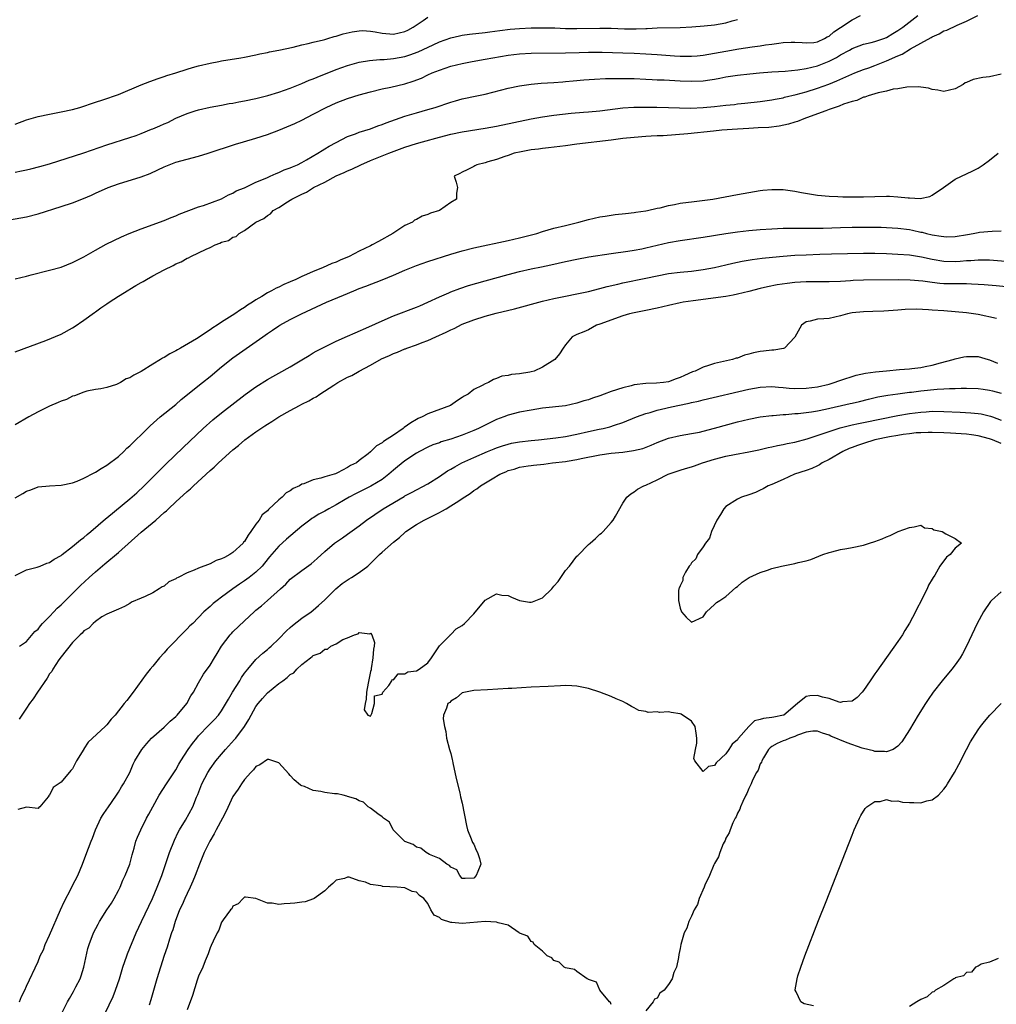
# Model space of a CAD drawing. Units: inches. Extents: x 2574000 to 2577000, y 1539000 to 1542000.
# Drawn here: x 2574630 to 2574800, y 1539273 to 1539444 of the extents above; entities that cross this region are included whole.
import ezdxf

# ---------------------------------------------------------------- set-up
doc = ezdxf.new("R2010")
doc.units = ezdxf.units.IN
doc.header["$MEASUREMENT"] = 0
doc.layers.add('LD25741539_2ft', color=135, linetype='Continuous')

msp = doc.modelspace()

# ---------------------------------------------------------------- linework, layer by layer
at = {"layer": 'LD25741539_2ft'}
for points, elevation in [([(2574627, 1539409.19), (2574631, 1539409.93), (2574633, 1539410.42), (2574637, 1539411.69), (2574639, 1539412.36), (2574640.89, 1539413.11), (2574642.3, 1539413.7), (2574643, 1539414.03), (2574645.22, 1539415), (2574647, 1539415.65), (2574651, 1539416.9), (2574652.53, 1539417.47), (2574653.91, 1539418.09), (2574655, 1539418.63), (2574657, 1539419.43), (2574659, 1539419.99), (2574661, 1539420.5), (2574662.64, 1539421), (2574667.43, 1539422.57), (2574668.83, 1539423), (2574671, 1539423.63), (2574673, 1539424.27), (2574675, 1539425.04), (2574676.4, 1539425.6), (2574677.79, 1539426.21), (2574679, 1539426.79), (2574681, 1539427.81), (2574683.26, 1539429), (2574685, 1539429.79), (2574687, 1539430.54), (2574689, 1539431.17), (2574691, 1539431.73), (2574693, 1539432.21), (2574694.52, 1539432.52), (2574697, 1539433.1), (2574698.45, 1539433.55), (2574699.88, 1539434.12), (2574701, 1539434.66), (2574701.75, 1539435), (2574703, 1539435.5), (2574705, 1539436.17), (2574707, 1539436.66), (2574708.74, 1539437), (2574711, 1539437.38), (2574712.36, 1539437.64), (2574715, 1539438.1), (2574717, 1539438.33), (2574719, 1539438.43), (2574725, 1539438.52), (2574727.41, 1539438.59), (2574729, 1539438.61), (2574731.39, 1539438.61), (2574735, 1539438.53), (2574737, 1539438.46), (2574739, 1539438.36), (2574741, 1539438.21), (2574744.03, 1539437.97), (2574745, 1539437.92), (2574746.09, 1539437.91), (2574747, 1539437.93), (2574747.99, 1539438.01), (2574749, 1539438.11), (2574751, 1539438.44), (2574753, 1539438.82), (2574755.23, 1539439.23), (2574757.57, 1539439.57), (2574759, 1539439.75), (2574759.9, 1539439.9), (2574761, 1539440.03), (2574762.22, 1539440.22), (2574763, 1539440.3), (2574764.38, 1539440.38), (2574765, 1539440.39), (2574766.29, 1539440.29), (2574767, 1539440.27), (2574768.34, 1539440.34), (2574769, 1539440.44), (2574770.22, 1539441), (2574770.68, 1539441.32), (2574771, 1539441.43), (2574771.81, 1539442.19), (2574773, 1539442.94), (2574775, 1539444.26), (2574776.5, 1539445)], 7352), ([(2574629, 1539386.35), (2574634.35, 1539388.35), (2574637, 1539389.43), (2574639, 1539390.52), (2574639.28, 1539390.72), (2574641, 1539391.87), (2574642.81, 1539393.19), (2574643, 1539393.31), (2574643.96, 1539394.04), (2574645, 1539394.72), (2574645.39, 1539395), (2574647, 1539396.06), (2574648.82, 1539397.18), (2574649, 1539397.28), (2574650.07, 1539397.93), (2574651, 1539398.46), (2574651.35, 1539398.65), (2574651.91, 1539399), (2574653, 1539399.63), (2574655, 1539400.67), (2574656.57, 1539401.43), (2574657, 1539401.68), (2574657.97, 1539402.03), (2574659, 1539402.69), (2574659.25, 1539402.75), (2574659.64, 1539403), (2574661, 1539403.61), (2574662.29, 1539404.29), (2574663, 1539404.57), (2574663.87, 1539405), (2574664.71, 1539405.29), (2574665, 1539405.46), (2574666.22, 1539405.78), (2574667, 1539406.34), (2574667.53, 1539406.47), (2574668.07, 1539407), (2574669, 1539407.51), (2574670.96, 1539409), (2574672.38, 1539409.62), (2574673, 1539410.16), (2574673.56, 1539410.44), (2574674.03, 1539411), (2574675, 1539411.52), (2574676.5, 1539412.5), (2574677, 1539412.79), (2574677.29, 1539413), (2574679, 1539413.83), (2574679.82, 1539414.18), (2574681.02, 1539415), (2574683, 1539415.98), (2574685, 1539417.05), (2574686.37, 1539417.63), (2574687, 1539417.95), (2574687.76, 1539418.24), (2574689.29, 1539419), (2574691, 1539419.74), (2574693, 1539420.55), (2574694.18, 1539421), (2574697, 1539422.03), (2574699, 1539422.69), (2574700.07, 1539423), (2574703, 1539423.81), (2574705, 1539424.33), (2574707, 1539424.74), (2574711, 1539425.37), (2574713, 1539425.73), (2574719, 1539426.99), (2574721, 1539427.37), (2574723, 1539427.66), (2574725.98, 1539427.98), (2574728.16, 1539428.16), (2574729, 1539428.21), (2574731, 1539428.39), (2574735, 1539428.91), (2574736.96, 1539429.04), (2574738.94, 1539429.06), (2574740.97, 1539429.03), (2574743, 1539428.97), (2574744.89, 1539428.89), (2574746.85, 1539428.85), (2574749, 1539428.95), (2574751, 1539429.15), (2574753, 1539429.37), (2574754.48, 1539429.52), (2574755, 1539429.59), (2574756.29, 1539429.71), (2574759, 1539430), (2574761, 1539430.29), (2574761.58, 1539430.42), (2574763, 1539430.69), (2574763.23, 1539430.77), (2574765.24, 1539431.24), (2574767, 1539431.73), (2574769, 1539432.36), (2574770.94, 1539433.06), (2574772.37, 1539433.63), (2574775.51, 1539435), (2574777, 1539435.6), (2574777.92, 1539435.92), (2574779, 1539436.32), (2574781, 1539437.09), (2574783, 1539437.97), (2574783.74, 1539438.26), (2574785.19, 1539439.19), (2574787, 1539440.22), (2574788.81, 1539441.19), (2574789, 1539441.33), (2574790.18, 1539441.82), (2574791, 1539442.32), (2574791.52, 1539442.48), (2574793.36, 1539443.36), (2574795, 1539444.03), (2574796.96, 1539445.04)], 7348), ([(2574629, 1539399.08), (2574631, 1539399.58), (2574631.8, 1539399.8), (2574635, 1539400.61), (2574637, 1539401.15), (2574639, 1539401.92), (2574639.71, 1539402.29), (2574641, 1539402.92), (2574643, 1539404.07), (2574644.89, 1539405.11), (2574647.57, 1539406.43), (2574648.89, 1539407), (2574651, 1539407.84), (2574655, 1539409.28), (2574656.21, 1539409.79), (2574657, 1539410.09), (2574657.61, 1539410.39), (2574661, 1539411.62), (2574661.88, 1539411.88), (2574665, 1539413.06), (2574666.24, 1539413.76), (2574667, 1539414.05), (2574667.58, 1539414.42), (2574669, 1539414.99), (2574671, 1539415.94), (2574672.6, 1539416.6), (2574673, 1539416.79), (2574673.51, 1539417), (2574674.52, 1539417.48), (2574675, 1539417.63), (2574675.92, 1539418.08), (2574677, 1539418.45), (2574677.36, 1539418.64), (2574678.27, 1539419), (2574679, 1539419.37), (2574679.83, 1539419.83), (2574681.83, 1539421), (2574682.53, 1539421.47), (2574683, 1539421.74), (2574683.77, 1539422.23), (2574685, 1539422.88), (2574687, 1539423.89), (2574688.4, 1539424.4), (2574689, 1539424.65), (2574691, 1539425.28), (2574692.25, 1539425.75), (2574693, 1539425.99), (2574693.71, 1539426.29), (2574697, 1539427.46), (2574699, 1539428.05), (2574701, 1539428.62), (2574702.26, 1539429), (2574705, 1539429.91), (2574705.84, 1539430.16), (2574707, 1539430.47), (2574709.52, 1539431), (2574711, 1539431.33), (2574715, 1539432.35), (2574717, 1539432.77), (2574719, 1539433.06), (2574720.79, 1539433.21), (2574723, 1539433.34), (2574724.53, 1539433.47), (2574725, 1539433.5), (2574726.35, 1539433.65), (2574728.19, 1539433.81), (2574730.07, 1539433.93), (2574731.99, 1539434.01), (2574733.95, 1539434.05), (2574735, 1539434.06), (2574737, 1539434.02), (2574739, 1539433.92), (2574740.12, 1539433.88), (2574741, 1539433.82), (2574742.22, 1539433.78), (2574745, 1539433.62), (2574747, 1539433.56), (2574749, 1539433.65), (2574750.2, 1539433.8), (2574751, 1539433.93), (2574751.92, 1539434.08), (2574753, 1539434.3), (2574755, 1539434.61), (2574757.15, 1539434.85), (2574758.84, 1539435), (2574761, 1539435.17), (2574763.31, 1539435.31), (2574765.52, 1539435.52), (2574767, 1539435.77), (2574768.01, 1539436.01), (2574769, 1539436.27), (2574771, 1539437.07), (2574772.3, 1539437.7), (2574773, 1539438.15), (2574774.57, 1539439), (2574775, 1539439.26), (2574777, 1539440.02), (2574778.32, 1539440.32), (2574779, 1539440.51), (2574780.53, 1539441), (2574781, 1539441.17), (2574782.11, 1539441.89), (2574783, 1539442.38), (2574783.36, 1539442.64), (2574783.88, 1539443), (2574786.49, 1539445)], 7350), ([(2574629, 1539426.09), (2574631, 1539426.81), (2574633, 1539427.4), (2574635, 1539427.84), (2574637, 1539428.21), (2574639, 1539428.65), (2574640.29, 1539429), (2574641, 1539429.21), (2574642.34, 1539429.67), (2574645, 1539430.54), (2574646.35, 1539431), (2574647, 1539431.26), (2574651, 1539432.93), (2574652.48, 1539433.52), (2574653.95, 1539434.05), (2574655, 1539434.36), (2574655.45, 1539434.55), (2574657.01, 1539435.01), (2574659, 1539435.69), (2574659.94, 1539435.94), (2574661, 1539436.27), (2574663, 1539436.73), (2574664.51, 1539437), (2574665, 1539437.1), (2574668.38, 1539437.62), (2574669, 1539437.73), (2574671, 1539438.14), (2574671.69, 1539438.31), (2574673, 1539438.57), (2574673.34, 1539438.66), (2574675, 1539438.95), (2574677.47, 1539439.47), (2574679, 1539439.88), (2574680.12, 1539440.12), (2574681, 1539440.39), (2574682.79, 1539440.79), (2574683, 1539440.86), (2574683.56, 1539441), (2574684.66, 1539441.34), (2574685, 1539441.4), (2574686.2, 1539441.8), (2574687.81, 1539442.19), (2574689, 1539442.35), (2574689.62, 1539442.38), (2574691, 1539442.3), (2574691.81, 1539442.19), (2574693, 1539441.95), (2574695, 1539441.78), (2574696.01, 1539441.99), (2574697, 1539442.24), (2574697.51, 1539442.49), (2574698.43, 1539443), (2574700.16, 1539444.16), (2574701, 1539444.74)], 7356), ([(2574629, 1539417.69), (2574630.1, 1539417.9), (2574631, 1539418.13), (2574631.72, 1539418.28), (2574633.31, 1539418.69), (2574635, 1539419.17), (2574641, 1539421.07), (2574645, 1539422.44), (2574649, 1539423.72), (2574650.12, 1539424.12), (2574651, 1539424.46), (2574652.8, 1539425.2), (2574653, 1539425.27), (2574654.21, 1539425.79), (2574655, 1539426.14), (2574655.62, 1539426.38), (2574657, 1539427.09), (2574659, 1539427.93), (2574660.4, 1539428.4), (2574661, 1539428.58), (2574663, 1539429.03), (2574665, 1539429.38), (2574666.35, 1539429.65), (2574667, 1539429.74), (2574668.04, 1539429.96), (2574669, 1539430.13), (2574671, 1539430.56), (2574673.08, 1539431.08), (2574675, 1539431.65), (2574676, 1539432), (2574677, 1539432.37), (2574679, 1539433.17), (2574680.28, 1539433.72), (2574681, 1539433.99), (2574681.71, 1539434.29), (2574685, 1539435.62), (2574687, 1539436.33), (2574689, 1539436.89), (2574690.81, 1539437.19), (2574692.64, 1539437.36), (2574693.36, 1539437.36), (2574695, 1539437.51), (2574697, 1539437.88), (2574697.85, 1539438.15), (2574699.31, 1539438.69), (2574701.93, 1539439.93), (2574703, 1539440.42), (2574705, 1539441.14), (2574706.52, 1539441.48), (2574707, 1539441.57), (2574708.26, 1539441.74), (2574711, 1539442.08), (2574711.8, 1539442.2), (2574713.57, 1539442.43), (2574715.38, 1539442.62), (2574717, 1539442.76), (2574719, 1539442.87), (2574721, 1539442.9), (2574723.15, 1539442.85), (2574725, 1539442.76), (2574727, 1539442.73), (2574731, 1539442.84), (2574733, 1539442.8), (2574735.3, 1539442.7), (2574737.33, 1539442.67), (2574739, 1539442.74), (2574739.26, 1539442.74), (2574741, 1539442.86), (2574745, 1539442.93), (2574747.06, 1539443.06), (2574749.23, 1539443.23), (2574751, 1539443.39), (2574753, 1539443.74), (2574754.09, 1539444.09), (2574755, 1539444.32)], 7354), ([(2574801, 1539434.81), (2574799, 1539434.34), (2574797.82, 1539434.18), (2574796.16, 1539433.84), (2574795, 1539433.33), (2574794.75, 1539433.25), (2574794.41, 1539433), (2574793, 1539432.25), (2574791, 1539431.75), (2574789.98, 1539431.98), (2574789, 1539432.11), (2574788.32, 1539432.32), (2574787, 1539432.55), (2574786.6, 1539432.6), (2574784.54, 1539432.54), (2574783, 1539432.23), (2574782.15, 1539432.15), (2574781, 1539431.81), (2574779.54, 1539431.54), (2574779, 1539431.34), (2574777.79, 1539431), (2574777.22, 1539430.78), (2574777, 1539430.76), (2574775.82, 1539430.18), (2574775, 1539430.02), (2574773.54, 1539429.54), (2574772.78, 1539429.22), (2574772.07, 1539429), (2574771, 1539428.6), (2574770.41, 1539428.41), (2574769, 1539427.88), (2574766.58, 1539427), (2574765.47, 1539426.53), (2574765, 1539426.41), (2574763.93, 1539426.07), (2574762.27, 1539425.73), (2574760.49, 1539425.51), (2574758.6, 1539425.4), (2574757, 1539425.32), (2574755, 1539425.2), (2574752.3, 1539425), (2574750.86, 1539424.86), (2574746.38, 1539424.38), (2574744.19, 1539424.19), (2574742.06, 1539424.06), (2574741, 1539424.02), (2574739.95, 1539423.95), (2574739, 1539423.91), (2574737, 1539423.77), (2574735, 1539423.55), (2574733, 1539423.28), (2574727, 1539422.59), (2574725, 1539422.31), (2574722.06, 1539421.94), (2574721, 1539421.85), (2574720.28, 1539421.72), (2574719, 1539421.58), (2574717.26, 1539421.26), (2574716.06, 1539421), (2574715, 1539420.61), (2574714.43, 1539420.43), (2574713, 1539419.91), (2574711.48, 1539419.48), (2574711, 1539419.32), (2574709.56, 1539419), (2574709.22, 1539418.78), (2574709, 1539418.66), (2574707.88, 1539418.12), (2574707, 1539417.72), (2574706.55, 1539417.45), (2574705.61, 1539417), (2574705.93, 1539415.93), (2574706.14, 1539415), (2574705.97, 1539414.03), (2574705.97, 1539413), (2574705, 1539412.41), (2574703.02, 1539411), (2574701.47, 1539410.53), (2574701, 1539410.3), (2574699.99, 1539410.01), (2574699, 1539409.45), (2574698.69, 1539409.31), (2574698.29, 1539409), (2574697, 1539408.39), (2574694.86, 1539407), (2574692.37, 1539405.63), (2574691.3, 1539405), (2574691, 1539404.87), (2574689, 1539403.89), (2574687.29, 1539403), (2574685.68, 1539402.32), (2574685, 1539402.02), (2574684.26, 1539401.74), (2574682.6, 1539401), (2574681, 1539400.35), (2574679.82, 1539399.82), (2574679, 1539399.47), (2574677.98, 1539399), (2574677, 1539398.57), (2574675.89, 1539398.11), (2574675, 1539397.66), (2574674.53, 1539397.47), (2574673.69, 1539397), (2574673, 1539396.64), (2574672.02, 1539396.02), (2574671, 1539395.42), (2574670.39, 1539395), (2574669.53, 1539394.47), (2574669, 1539394.08), (2574668.3, 1539393.7), (2574667.33, 1539393), (2574666.38, 1539392.38), (2574665, 1539391.52), (2574664.23, 1539391), (2574663.47, 1539390.53), (2574663, 1539390.17), (2574660.64, 1539388.64), (2574657.82, 1539387), (2574657.29, 1539386.71), (2574657, 1539386.51), (2574655.97, 1539386.03), (2574655, 1539385.37), (2574654.72, 1539385.28), (2574654.33, 1539385), (2574653, 1539384.21), (2574651, 1539382.93), (2574649.69, 1539382.31), (2574649, 1539381.8), (2574648.36, 1539381.64), (2574647.37, 1539381), (2574647, 1539380.81), (2574646.65, 1539380.65), (2574645, 1539380.16), (2574643.92, 1539379.92), (2574643, 1539379.8), (2574641.49, 1539379.49), (2574641, 1539379.33), (2574639.33, 1539378.67), (2574639, 1539378.63), (2574637.96, 1539378.04), (2574637, 1539377.78), (2574636.5, 1539377.5), (2574635, 1539376.87), (2574634.75, 1539376.75), (2574633, 1539375.89), (2574631.37, 1539375), (2574629, 1539373.64)], 7346), ([(2574629, 1539360.91), (2574630.36, 1539361.64), (2574631, 1539362.08), (2574631.72, 1539362.28), (2574633, 1539362.79), (2574635.01, 1539362.99), (2574637, 1539363.08), (2574639, 1539363.51), (2574639.82, 1539363.82), (2574641, 1539364.32), (2574642.76, 1539365.24), (2574643, 1539365.34), (2574643.98, 1539366.02), (2574645, 1539366.57), (2574647, 1539368.12), (2574647.93, 1539369), (2574648.46, 1539369.54), (2574649, 1539369.96), (2574652.1, 1539373), (2574652.54, 1539373.46), (2574654.31, 1539375), (2574657, 1539377.19), (2574657.96, 1539378.04), (2574661.69, 1539381), (2574663, 1539382.06), (2574665, 1539383.72), (2574667, 1539385.29), (2574672.19, 1539389), (2574673, 1539389.56), (2574673.88, 1539390.12), (2574675, 1539390.89), (2574675.18, 1539391), (2574677, 1539392), (2574678.98, 1539393), (2574683.3, 1539395), (2574686.26, 1539396.26), (2574688.06, 1539397), (2574689, 1539397.38), (2574690.18, 1539397.82), (2574693, 1539398.93), (2574695, 1539399.74), (2574697, 1539400.61), (2574699, 1539401.43), (2574701, 1539402.14), (2574705, 1539403.39), (2574707, 1539403.98), (2574709, 1539404.49), (2574715, 1539405.75), (2574717, 1539406.22), (2574720, 1539407), (2574721, 1539407.32), (2574723, 1539407.9), (2574725, 1539408.42), (2574727.31, 1539409), (2574729, 1539409.46), (2574731, 1539409.89), (2574731.95, 1539410.05), (2574733.7, 1539410.3), (2574735.49, 1539410.51), (2574737, 1539410.67), (2574737.28, 1539410.72), (2574739, 1539410.94), (2574739.31, 1539411), (2574741, 1539411.4), (2574741.5, 1539411.5), (2574743, 1539411.88), (2574744.05, 1539412.05), (2574745, 1539412.26), (2574746.46, 1539412.46), (2574747, 1539412.55), (2574750.7, 1539413), (2574755, 1539413.78), (2574757, 1539414.16), (2574759, 1539414.51), (2574759.44, 1539414.56), (2574761, 1539414.69), (2574763, 1539414.65), (2574763.39, 1539414.61), (2574765, 1539414.4), (2574766.17, 1539414.17), (2574769, 1539413.68), (2574771, 1539413.49), (2574772.54, 1539413.46), (2574773.42, 1539413.42), (2574777, 1539413.39), (2574779, 1539413.46), (2574781, 1539413.51), (2574781.51, 1539413.51), (2574783, 1539413.41), (2574784.79, 1539413.21), (2574785, 1539413.21), (2574786.87, 1539413.13), (2574788.55, 1539413.45), (2574789, 1539413.67), (2574790.95, 1539415), (2574793, 1539416.48), (2574796.08, 1539417.92), (2574797, 1539418.38), (2574797.37, 1539418.63), (2574797.88, 1539419), (2574799, 1539419.79), (2574800.5, 1539421)], 7344), ([(2574629, 1539347.33), (2574631, 1539348.32), (2574632.81, 1539348.81), (2574633.35, 1539349), (2574634.53, 1539349.47), (2574635, 1539349.59), (2574635.78, 1539350.22), (2574637, 1539350.84), (2574637.18, 1539351), (2574639, 1539352.38), (2574640.42, 1539353.58), (2574641, 1539353.97), (2574641.53, 1539354.47), (2574642.2, 1539355), (2574644.77, 1539357.23), (2574645, 1539357.4), (2574649, 1539360.72), (2574650.21, 1539361.79), (2574651.51, 1539363), (2574655.26, 1539366.74), (2574658.31, 1539369.69), (2574661.82, 1539373), (2574663.5, 1539374.5), (2574665, 1539375.71), (2574669.11, 1539378.89), (2574671, 1539380.24), (2574673, 1539381.51), (2574673.96, 1539382.04), (2574675, 1539382.65), (2574677, 1539383.75), (2574679, 1539384.95), (2574680.26, 1539385.74), (2574681, 1539386.16), (2574681.52, 1539386.48), (2574683, 1539387.23), (2574685, 1539388.19), (2574687, 1539389.07), (2574688.3, 1539389.7), (2574690.72, 1539390.72), (2574693, 1539391.74), (2574695, 1539392.62), (2574699, 1539394.14), (2574699.59, 1539394.41), (2574701, 1539395), (2574703, 1539395.94), (2574704.65, 1539396.64), (2574705, 1539396.81), (2574706.58, 1539397.42), (2574708.08, 1539397.92), (2574711, 1539398.76), (2574715, 1539399.84), (2574717, 1539400.37), (2574719, 1539400.82), (2574720.81, 1539401.19), (2574722.46, 1539401.54), (2574725, 1539402.13), (2574727, 1539402.54), (2574729.1, 1539402.9), (2574733, 1539403.49), (2574735.91, 1539403.91), (2574737, 1539404.09), (2574738.34, 1539404.34), (2574739, 1539404.48), (2574743, 1539405.44), (2574745, 1539405.8), (2574749, 1539406.35), (2574753.01, 1539406.99), (2574755, 1539407.27), (2574757, 1539407.5), (2574759, 1539407.68), (2574761, 1539407.82), (2574763, 1539407.9), (2574763.9, 1539407.9), (2574765, 1539407.93), (2574765.91, 1539407.91), (2574767, 1539407.92), (2574767.91, 1539407.91), (2574769.94, 1539407.94), (2574773, 1539408.06), (2574775, 1539408.11), (2574778.13, 1539408.13), (2574780.1, 1539408.1), (2574781, 1539408.07), (2574783, 1539407.95), (2574785, 1539407.68), (2574785.57, 1539407.57), (2574787, 1539407.25), (2574787.21, 1539407.21), (2574788.01, 1539407), (2574789, 1539406.77), (2574790.55, 1539406.55), (2574791, 1539406.46), (2574791.56, 1539406.44), (2574793, 1539406.47), (2574795.17, 1539406.83), (2574796.13, 1539407), (2574797, 1539407.2), (2574797.22, 1539407.22), (2574799.43, 1539407.43), (2574801, 1539407.45)], 7342), ([(2574629.74, 1539335), (2574631, 1539335.86), (2574632.44, 1539337.56), (2574633, 1539338), (2574633.41, 1539338.59), (2574633.79, 1539339), (2574635, 1539340.21), (2574635.73, 1539341), (2574636.35, 1539341.65), (2574637, 1539342.2), (2574637.79, 1539343), (2574639, 1539344.19), (2574640.39, 1539345.61), (2574641.92, 1539347), (2574643, 1539347.97), (2574644.63, 1539349.37), (2574647, 1539351.38), (2574651, 1539354.91), (2574653.53, 1539357), (2574655, 1539358.31), (2574655.38, 1539358.61), (2574655.72, 1539359), (2574657, 1539360.22), (2574659, 1539362.02), (2574659.56, 1539362.44), (2574660.13, 1539363), (2574663, 1539365.65), (2574663.74, 1539366.26), (2574664.49, 1539367), (2574667, 1539369.26), (2574667.96, 1539370.04), (2574669.06, 1539371), (2574671, 1539372.4), (2574672.55, 1539373.45), (2574673, 1539373.75), (2574673.79, 1539374.21), (2574675, 1539375.01), (2574677, 1539376.14), (2574678.58, 1539377), (2574679, 1539377.22), (2574680.21, 1539377.79), (2574681, 1539378.29), (2574681.49, 1539378.51), (2574682.13, 1539379), (2574684.57, 1539380.57), (2574685.28, 1539381), (2574687, 1539381.91), (2574687.76, 1539382.24), (2574689.01, 1539383), (2574691, 1539384.03), (2574692.89, 1539385.11), (2574694.29, 1539385.71), (2574695, 1539386.05), (2574695.71, 1539386.29), (2574697, 1539386.87), (2574697.1, 1539386.9), (2574697.32, 1539387), (2574699, 1539387.59), (2574699.98, 1539387.98), (2574701, 1539388.36), (2574702.39, 1539389), (2574704.2, 1539389.8), (2574705, 1539390.2), (2574705.56, 1539390.44), (2574707, 1539391.16), (2574709, 1539391.96), (2574711, 1539392.59), (2574712.92, 1539393.08), (2574716.13, 1539393.87), (2574721, 1539395.18), (2574723, 1539395.65), (2574729, 1539396.91), (2574731, 1539397.38), (2574732.27, 1539397.73), (2574734.16, 1539398.16), (2574735, 1539398.37), (2574739, 1539399.2), (2574741, 1539399.63), (2574743, 1539400), (2574745, 1539400.25), (2574747, 1539400.45), (2574749, 1539400.72), (2574751, 1539401.07), (2574753, 1539401.52), (2574754.19, 1539401.81), (2574755.84, 1539402.16), (2574757.56, 1539402.44), (2574759.33, 1539402.67), (2574761.13, 1539402.87), (2574763, 1539403.04), (2574765, 1539403.19), (2574767, 1539403.3), (2574769.39, 1539403.39), (2574771.44, 1539403.44), (2574777, 1539403.56), (2574779, 1539403.55), (2574781, 1539403.51), (2574783, 1539403.42), (2574785, 1539403.25), (2574787.1, 1539402.9), (2574789, 1539402.5), (2574791, 1539402.19), (2574793, 1539402.12), (2574793.84, 1539402.16), (2574795, 1539402.27), (2574795.7, 1539402.3), (2574797, 1539402.43), (2574797.59, 1539402.41), (2574799, 1539402.4), (2574801.8, 1539402.2)], 7340), ([(2574803, 1539397.6), (2574800.15, 1539397.85), (2574798.06, 1539398.06), (2574797, 1539398.13), (2574795.84, 1539398.16), (2574795, 1539398.22), (2574793.8, 1539398.2), (2574791, 1539398.24), (2574790.29, 1539398.29), (2574789, 1539398.43), (2574787.34, 1539398.66), (2574785.13, 1539398.87), (2574783.06, 1539398.94), (2574777, 1539398.85), (2574775.22, 1539398.78), (2574774.74, 1539398.74), (2574773, 1539398.64), (2574771, 1539398.57), (2574769.43, 1539398.57), (2574769, 1539398.59), (2574767.45, 1539398.55), (2574767, 1539398.56), (2574765, 1539398.43), (2574763.7, 1539398.3), (2574761.96, 1539398.04), (2574760.28, 1539397.72), (2574759, 1539397.43), (2574757, 1539396.9), (2574755, 1539396.4), (2574754.27, 1539396.27), (2574753, 1539396.02), (2574747.26, 1539395.26), (2574745.56, 1539395), (2574745, 1539394.9), (2574743, 1539394.46), (2574741, 1539393.99), (2574739, 1539393.55), (2574737, 1539393.18), (2574736.18, 1539393), (2574735, 1539392.65), (2574731, 1539391.17), (2574730.41, 1539391), (2574729, 1539390.21), (2574728.18, 1539389.82), (2574727, 1539389.37), (2574726.2, 1539389), (2574725, 1539387.55), (2574724.62, 1539387), (2574723.99, 1539386.01), (2574723.15, 1539385), (2574721, 1539383.68), (2574719.57, 1539383), (2574719, 1539382.85), (2574718.81, 1539382.81), (2574717, 1539382.52), (2574715.58, 1539382.42), (2574715, 1539382.25), (2574713.89, 1539382.11), (2574713, 1539381.73), (2574712.44, 1539381.56), (2574711.6, 1539381), (2574711, 1539380.78), (2574710.48, 1539380.48), (2574709, 1539379.76), (2574708, 1539379), (2574707.35, 1539378.65), (2574707, 1539378.38), (2574706.16, 1539377.84), (2574704.92, 1539377), (2574701, 1539375.53), (2574699.98, 1539375), (2574699.29, 1539374.71), (2574699, 1539374.56), (2574698.01, 1539373.99), (2574696.84, 1539373.16), (2574696.66, 1539373), (2574695, 1539371.85), (2574693.28, 1539370.72), (2574693, 1539370.46), (2574692.02, 1539369.98), (2574691, 1539368.92), (2574690.58, 1539368.58), (2574689, 1539367.38), (2574688.52, 1539367), (2574687.48, 1539366.52), (2574687, 1539366.19), (2574685.25, 1539365.25), (2574685, 1539365.13), (2574684.9, 1539365.1), (2574684.66, 1539365), (2574683, 1539364.54), (2574682.3, 1539364.3), (2574681, 1539364.04), (2574679.35, 1539363.35), (2574679, 1539363.26), (2574678.58, 1539363), (2574677.5, 1539362.5), (2574677, 1539362.13), (2574676.26, 1539361.74), (2574675.59, 1539361), (2574675, 1539360.53), (2574673.17, 1539358.83), (2574673, 1539358.64), (2574672.09, 1539357.91), (2574671.58, 1539357), (2574671, 1539356.28), (2574670.13, 1539355), (2574669.63, 1539354.37), (2574669, 1539353.3), (2574668.86, 1539353.14), (2574668.78, 1539353), (2574667, 1539351.33), (2574666.46, 1539351), (2574665.49, 1539350.51), (2574665, 1539350.23), (2574664.04, 1539349.96), (2574663, 1539349.39), (2574661, 1539348.61), (2574660.25, 1539348.25), (2574659, 1539347.82), (2574657.46, 1539347), (2574657.15, 1539346.86), (2574657, 1539346.74), (2574655.78, 1539346.22), (2574655, 1539345.5), (2574654.63, 1539345.37), (2574654.1, 1539345), (2574653, 1539344.35), (2574651.69, 1539343.69), (2574651, 1539343.41), (2574649.32, 1539342.68), (2574649, 1539342.45), (2574648.07, 1539341.93), (2574647, 1539341.49), (2574645, 1539340.61), (2574644.13, 1539340.13), (2574643, 1539339.34), (2574642.62, 1539339), (2574641.86, 1539338.14), (2574641, 1539337.71), (2574640.69, 1539337.31), (2574640.32, 1539337), (2574639, 1539335.64), (2574637, 1539333.17), (2574636.64, 1539332.64), (2574635.59, 1539331), (2574635.39, 1539330.61), (2574635, 1539330.18), (2574634.58, 1539329.42), (2574632.87, 1539327), (2574632.15, 1539325.85), (2574631.51, 1539325), (2574631, 1539324.21), (2574630.14, 1539323), (2574629.69, 1539322.31)], 7338), ([(2574800.19, 1539392.19), (2574797, 1539392.87), (2574795, 1539393.18), (2574793, 1539393.35), (2574791, 1539393.48), (2574789, 1539393.62), (2574788.32, 1539393.68), (2574786.22, 1539393.78), (2574784.27, 1539393.73), (2574783, 1539393.62), (2574780.57, 1539393.43), (2574778.63, 1539393.37), (2574777, 1539393.35), (2574775, 1539393.16), (2574774.19, 1539393), (2574773, 1539392.62), (2574771, 1539392.19), (2574770.09, 1539392.09), (2574769, 1539392.07), (2574767.69, 1539391.69), (2574767, 1539391.58), (2574766.19, 1539391), (2574765, 1539388.89), (2574763.19, 1539387), (2574763.07, 1539386.93), (2574761.37, 1539386.63), (2574761, 1539386.62), (2574759.53, 1539386.47), (2574759, 1539386.4), (2574757.81, 1539386.19), (2574757, 1539385.94), (2574756.24, 1539385.76), (2574755, 1539385.28), (2574754.77, 1539385.23), (2574754.15, 1539385), (2574751, 1539384.32), (2574749.98, 1539383.98), (2574749, 1539383.71), (2574747.63, 1539383), (2574747.16, 1539382.84), (2574745.75, 1539382.25), (2574745, 1539381.88), (2574744.34, 1539381.66), (2574743, 1539381.12), (2574742.09, 1539381), (2574740.89, 1539380.89), (2574739, 1539380.86), (2574737, 1539380.58), (2574736.45, 1539380.45), (2574735, 1539380.06), (2574733, 1539379.45), (2574731.77, 1539379), (2574731, 1539378.7), (2574729.74, 1539378.26), (2574729, 1539377.97), (2574728.21, 1539377.79), (2574727, 1539377.38), (2574725, 1539376.96), (2574721, 1539376.51), (2574719, 1539376.18), (2574717, 1539375.81), (2574715, 1539375.31), (2574714.23, 1539375), (2574713, 1539374.54), (2574711, 1539373.59), (2574709.82, 1539373), (2574709, 1539372.64), (2574707, 1539371.82), (2574705, 1539371.13), (2574703.34, 1539370.66), (2574703, 1539370.51), (2574701.87, 1539370.13), (2574701, 1539369.75), (2574699.55, 1539369), (2574699, 1539368.68), (2574697, 1539367.33), (2574695.72, 1539366.28), (2574695, 1539365.72), (2574694.2, 1539365), (2574693, 1539364.09), (2574691.06, 1539362.94), (2574688.4, 1539361.6), (2574687.28, 1539361), (2574686.59, 1539360.59), (2574685, 1539359.69), (2574683.74, 1539359), (2574683, 1539358.56), (2574681.98, 1539358.02), (2574681, 1539357.4), (2574680.74, 1539357.26), (2574680.38, 1539357), (2574679, 1539355.97), (2574676.34, 1539353.66), (2574675, 1539352.45), (2574673.38, 1539350.61), (2574672.52, 1539349.48), (2574672.1, 1539349), (2574671, 1539347.91), (2574669.84, 1539347), (2574669, 1539346.4), (2574668.14, 1539345.86), (2574666.95, 1539345), (2574665, 1539343.54), (2574664.24, 1539343), (2574663.54, 1539342.46), (2574663, 1539341.92), (2574661.93, 1539341), (2574659.97, 1539339), (2574659.46, 1539338.54), (2574659, 1539338.05), (2574658.47, 1539337.53), (2574656.01, 1539335), (2574655.52, 1539334.48), (2574655, 1539333.86), (2574654.19, 1539333), (2574653, 1539331.53), (2574652.53, 1539331), (2574651.86, 1539330.14), (2574649.61, 1539327), (2574648.45, 1539325.55), (2574648.03, 1539325), (2574646.43, 1539323), (2574645.74, 1539322.26), (2574645, 1539321.28), (2574644.72, 1539321), (2574641.75, 1539318.25), (2574641, 1539317.1), (2574640.95, 1539317.05), (2574639.72, 1539315), (2574639.45, 1539314.55), (2574639, 1539313.64), (2574638.69, 1539313.31), (2574637, 1539311.27), (2574635.64, 1539310.36), (2574635, 1539309.04), (2574634.94, 1539309), (2574634.76, 1539308.76), (2574633.28, 1539307), (2574633.13, 1539306.87), (2574633, 1539306.7), (2574631, 1539306.96), (2574629.45, 1539306.55)], 7336), ([(2574629.76, 1539273), (2574630.1, 1539273.9), (2574630.67, 1539275), (2574631, 1539275.7), (2574633, 1539280.03), (2574633.38, 1539281), (2574633.92, 1539282.08), (2574634.25, 1539283), (2574635, 1539284.6), (2574636.92, 1539289), (2574637.57, 1539290.43), (2574638.75, 1539292.75), (2574639, 1539293.27), (2574639.9, 1539295), (2574640.72, 1539297), (2574641.5, 1539299), (2574641.79, 1539299.79), (2574642.26, 1539301), (2574642.49, 1539301.51), (2574643, 1539303), (2574643.96, 1539305), (2574644.35, 1539305.65), (2574645, 1539306.57), (2574645.17, 1539306.83), (2574646.65, 1539309), (2574647, 1539309.54), (2574647.53, 1539310.47), (2574647.89, 1539311), (2574648.98, 1539313), (2574649.59, 1539314.41), (2574649.89, 1539315), (2574651.07, 1539317), (2574651.94, 1539318.06), (2574652.81, 1539319), (2574655, 1539320.9), (2574656.06, 1539321.94), (2574657, 1539322.75), (2574657.25, 1539323), (2574658.95, 1539325), (2574659.64, 1539326.36), (2574660.09, 1539327), (2574661, 1539328.65), (2574661.86, 1539330.14), (2574663, 1539331.71), (2574663.76, 1539333), (2574664.26, 1539333.74), (2574665.01, 1539335), (2574666.53, 1539337), (2574666.75, 1539337.25), (2574667, 1539337.51), (2574669, 1539339.45), (2574670.68, 1539341), (2574671, 1539341.28), (2574671.96, 1539342.04), (2574673.03, 1539342.97), (2574675.27, 1539345), (2574676.19, 1539345.81), (2574677, 1539346.69), (2574679, 1539348.24), (2574680.63, 1539349.37), (2574681.69, 1539350.31), (2574683, 1539351.53), (2574684.72, 1539353), (2574686.1, 1539353.9), (2574687, 1539354.53), (2574689, 1539355.98), (2574690.28, 1539357), (2574693.18, 1539359), (2574696.86, 1539361.14), (2574697, 1539361.23), (2574698.17, 1539361.83), (2574701, 1539363.36), (2574703, 1539364.61), (2574704.42, 1539365.58), (2574705, 1539365.9), (2574705.68, 1539366.32), (2574706.95, 1539367), (2574709, 1539367.93), (2574711.43, 1539369), (2574712.54, 1539369.46), (2574713, 1539369.64), (2574714.01, 1539369.99), (2574715, 1539370.27), (2574715.6, 1539370.4), (2574717, 1539370.64), (2574719, 1539370.87), (2574720.32, 1539371), (2574723.35, 1539371.35), (2574725, 1539371.61), (2574727, 1539372.01), (2574729, 1539372.47), (2574730.86, 1539372.86), (2574731.59, 1539373), (2574732.73, 1539373.27), (2574733.56, 1539373.56), (2574735, 1539374.02), (2574737.37, 1539375), (2574739, 1539375.58), (2574739.78, 1539375.78), (2574741, 1539376.18), (2574742.54, 1539376.54), (2574743, 1539376.67), (2574744.6, 1539377), (2574746.61, 1539377.39), (2574747, 1539377.5), (2574748.23, 1539377.77), (2574749, 1539377.99), (2574757, 1539379.83), (2574759, 1539380.19), (2574761, 1539380.3), (2574762.19, 1539380.19), (2574763, 1539380.15), (2574764.04, 1539380.04), (2574765, 1539379.97), (2574767, 1539380), (2574769, 1539380.27), (2574771, 1539380.74), (2574771.86, 1539381), (2574772.68, 1539381.32), (2574773.58, 1539381.58), (2574775, 1539382.08), (2574775.7, 1539382.3), (2574777.37, 1539382.63), (2574779.12, 1539382.88), (2574781, 1539383.07), (2574783.26, 1539383.26), (2574785, 1539383.39), (2574785.45, 1539383.45), (2574787, 1539383.6), (2574787.78, 1539383.78), (2574789, 1539384.01), (2574790.43, 1539384.43), (2574792.65, 1539385), (2574793, 1539385.13), (2574794.52, 1539385.48), (2574795, 1539385.57), (2574797, 1539385.53), (2574798.75, 1539385), (2574799, 1539384.94), (2574800.4, 1539384.4)], 7334), ([(2574637.12, 1539271), (2574638.12, 1539273), (2574638.46, 1539273.54), (2574639.2, 1539274.8), (2574639.59, 1539275.59), (2574640.33, 1539277), (2574640.49, 1539277.51), (2574641, 1539279), (2574641.69, 1539282.31), (2574641.9, 1539283), (2574642.68, 1539285), (2574643.46, 1539286.54), (2574643.72, 1539287), (2574644.99, 1539289), (2574645.78, 1539290.22), (2574646.25, 1539291), (2574647, 1539292.4), (2574647.29, 1539293), (2574647.8, 1539294.2), (2574648.17, 1539295), (2574648.98, 1539297), (2574649.4, 1539298.6), (2574649.77, 1539299.77), (2574650.07, 1539301), (2574650.32, 1539301.68), (2574650.9, 1539303), (2574651.91, 1539305), (2574652.31, 1539305.69), (2574652.99, 1539307), (2574654.11, 1539309), (2574655.39, 1539311), (2574657, 1539313.47), (2574657.54, 1539314.46), (2574657.87, 1539315), (2574659.18, 1539317), (2574659.94, 1539318.06), (2574660.69, 1539319), (2574661, 1539319.35), (2574662.78, 1539321.22), (2574663, 1539321.49), (2574663.76, 1539322.24), (2574664.46, 1539323), (2574665, 1539323.75), (2574666.22, 1539325.78), (2574666.89, 1539327), (2574668.17, 1539329), (2574668.47, 1539329.53), (2574669, 1539330.3), (2574669.57, 1539331), (2574671, 1539332.7), (2574672.21, 1539333.79), (2574673, 1539334.41), (2574673.3, 1539334.7), (2574673.64, 1539335), (2574675, 1539336.27), (2574676.33, 1539337.67), (2574677, 1539338.27), (2574677.37, 1539338.63), (2574679, 1539339.88), (2574680.61, 1539341), (2574681, 1539341.3), (2574681.9, 1539342.1), (2574683, 1539343.1), (2574684.93, 1539345), (2574686.07, 1539345.93), (2574687.26, 1539346.74), (2574687.69, 1539347), (2574689, 1539347.86), (2574690.51, 1539349), (2574691, 1539349.44), (2574692.58, 1539351), (2574693, 1539351.39), (2574695, 1539353.14), (2574696.02, 1539353.98), (2574697, 1539354.86), (2574697.18, 1539355), (2574699, 1539356.22), (2574700.38, 1539357), (2574703, 1539358.34), (2574703.45, 1539358.55), (2574704.17, 1539359), (2574705, 1539359.48), (2574706.38, 1539360.38), (2574707, 1539360.76), (2574708.35, 1539361.65), (2574709, 1539362.15), (2574709.54, 1539362.46), (2574710.2, 1539363), (2574712.23, 1539364.23), (2574713.58, 1539365), (2574714.58, 1539365.42), (2574715, 1539365.63), (2574716.08, 1539365.92), (2574717, 1539366.24), (2574718.5, 1539366.5), (2574719, 1539366.56), (2574719.42, 1539366.58), (2574721.21, 1539366.79), (2574722.75, 1539367), (2574725, 1539367.25), (2574725.31, 1539367.31), (2574727, 1539367.57), (2574727.74, 1539367.74), (2574731, 1539368.38), (2574733, 1539368.66), (2574735, 1539368.86), (2574736.87, 1539369.12), (2574738.48, 1539369.52), (2574739.94, 1539370.06), (2574741, 1539370.53), (2574743, 1539371.28), (2574745, 1539371.75), (2574747, 1539372.09), (2574748.36, 1539372.36), (2574749, 1539372.51), (2574751, 1539373.03), (2574755, 1539374.15), (2574757, 1539374.63), (2574759, 1539375), (2574761, 1539375.24), (2574761.25, 1539375.25), (2574763, 1539375.42), (2574763.43, 1539375.43), (2574765, 1539375.59), (2574765.62, 1539375.62), (2574767.91, 1539375.91), (2574769, 1539376.09), (2574770.36, 1539376.36), (2574774.67, 1539377.33), (2574775, 1539377.42), (2574776.29, 1539377.71), (2574777.87, 1539378.13), (2574779.5, 1539378.5), (2574781.22, 1539378.78), (2574783.02, 1539379.02), (2574785, 1539379.32), (2574785.35, 1539379.35), (2574787, 1539379.58), (2574789.87, 1539379.87), (2574791, 1539379.91), (2574791.99, 1539379.99), (2574793, 1539379.99), (2574794.04, 1539380.04), (2574795, 1539380.04), (2574797, 1539379.99), (2574797.86, 1539379.86), (2574799, 1539379.7), (2574799.53, 1539379.53), (2574801, 1539379.12)], 7332), ([(2574644.7, 1539271), (2574646.07, 1539273.93), (2574646.5, 1539275), (2574647.19, 1539277), (2574647.79, 1539279), (2574648.47, 1539281), (2574648.62, 1539281.38), (2574650.11, 1539285), (2574651.01, 1539287), (2574652.93, 1539291), (2574653.78, 1539293), (2574654.57, 1539295), (2574655, 1539296.24), (2574655.91, 1539299), (2574656.81, 1539301.19), (2574657.45, 1539302.55), (2574657.69, 1539303), (2574658.69, 1539304.69), (2574660.01, 1539307), (2574660.66, 1539308.66), (2574660.87, 1539309.13), (2574661.54, 1539311), (2574662.6, 1539313), (2574663, 1539313.62), (2574664.02, 1539315), (2574665, 1539316.16), (2574665.68, 1539317), (2574667.28, 1539318.72), (2574667.47, 1539319), (2574668.98, 1539321), (2574669.77, 1539322.23), (2574671, 1539324.48), (2574671.39, 1539325), (2574672.12, 1539325.88), (2574673, 1539326.88), (2574675, 1539328.52), (2574675.67, 1539329), (2574676.47, 1539329.53), (2574677, 1539330.08), (2574677.62, 1539330.38), (2574678.14, 1539331), (2574679, 1539331.81), (2574680.51, 1539333), (2574680.81, 1539333.19), (2574681, 1539333.38), (2574682.2, 1539333.8), (2574683, 1539334.48), (2574683.48, 1539334.52), (2574684.08, 1539335), (2574685, 1539335.44), (2574686.16, 1539336.16), (2574687, 1539336.45), (2574688.2, 1539337), (2574688.82, 1539337.18), (2574689, 1539337.4), (2574690.85, 1539337.15), (2574691, 1539337.26), (2574691.23, 1539337), (2574691.66, 1539335.66), (2574691.61, 1539335), (2574691.51, 1539334.49), (2574691.4, 1539333), (2574691.1, 1539331.1), (2574691.09, 1539331), (2574691.12, 1539330.88), (2574691, 1539330.58), (2574690.57, 1539328.57), (2574690.28, 1539327), (2574690.23, 1539325.77), (2574690.03, 1539325), (2574689.9, 1539323.9), (2574690.51, 1539323), (2574691, 1539322.79), (2574691.05, 1539322.95), (2574691.25, 1539323.25), (2574691.71, 1539325), (2574691.66, 1539326.34), (2574693, 1539326.62), (2574693.14, 1539327), (2574694.18, 1539328.18), (2574694.71, 1539329), (2574694.78, 1539329.22), (2574695, 1539329.15), (2574695.8, 1539330.2), (2574697, 1539330.21), (2574697.48, 1539330.52), (2574699, 1539330.74), (2574699.5, 1539331), (2574701, 1539332.14), (2574701.64, 1539333), (2574703, 1539335.06), (2574704.92, 1539337), (2574704.95, 1539337.05), (2574705, 1539337.06), (2574705.93, 1539338.07), (2574707, 1539338.63), (2574707.41, 1539339), (2574709, 1539340.67), (2574711, 1539343.03), (2574713, 1539344.16), (2574713.93, 1539343.93), (2574715, 1539343.86), (2574715.57, 1539343.57), (2574717, 1539342.99), (2574718.72, 1539342.72), (2574719, 1539342.68), (2574719.27, 1539342.73), (2574721, 1539343.43), (2574722.65, 1539345), (2574723, 1539345.47), (2574723.72, 1539346.28), (2574725, 1539348.22), (2574725.7, 1539349), (2574727, 1539350.72), (2574727.16, 1539350.84), (2574729, 1539352.77), (2574729.3, 1539353), (2574730.23, 1539353.77), (2574731, 1539354.55), (2574731.27, 1539354.73), (2574731.57, 1539355), (2574733, 1539356.59), (2574733.33, 1539357), (2574733.71, 1539357.71), (2574735, 1539359.95), (2574735.73, 1539361), (2574736.39, 1539361.61), (2574737, 1539361.95), (2574737.6, 1539362.4), (2574738.67, 1539363), (2574739, 1539363.12), (2574741, 1539364.04), (2574742.95, 1539365), (2574744.47, 1539365.53), (2574745, 1539365.69), (2574745.97, 1539366.03), (2574747, 1539366.32), (2574747.5, 1539366.5), (2574748.91, 1539367), (2574751, 1539367.65), (2574753, 1539368.17), (2574754.47, 1539368.47), (2574757, 1539368.94), (2574758.72, 1539369.28), (2574760.35, 1539369.65), (2574761, 1539369.77), (2574762, 1539370), (2574763, 1539370.18), (2574763.66, 1539370.34), (2574765, 1539370.6), (2574767.18, 1539371.18), (2574770.15, 1539372.15), (2574771, 1539372.46), (2574772.92, 1539373.08), (2574775, 1539373.6), (2574776.14, 1539373.86), (2574777, 1539374.02), (2574783, 1539375.24), (2574785, 1539375.58), (2574787, 1539375.84), (2574787.92, 1539375.92), (2574789, 1539375.98), (2574791, 1539375.97), (2574793.85, 1539375.85), (2574795.74, 1539375.74), (2574797, 1539375.61), (2574797.53, 1539375.53), (2574799.14, 1539375.14), (2574799.48, 1539375), (2574801, 1539374.45)], 7330), ([(2574801, 1539370.35), (2574799.52, 1539371), (2574799, 1539371.18), (2574797, 1539371.68), (2574795.86, 1539371.86), (2574795, 1539371.98), (2574794.06, 1539372.06), (2574792.18, 1539372.18), (2574791, 1539372.24), (2574789, 1539372.3), (2574788.29, 1539372.29), (2574787, 1539372.25), (2574786.2, 1539372.2), (2574785, 1539372.08), (2574783.94, 1539371.94), (2574783, 1539371.79), (2574781.51, 1539371.51), (2574779, 1539370.98), (2574777, 1539370.38), (2574775.98, 1539370.02), (2574775, 1539369.67), (2574774.52, 1539369.48), (2574773.41, 1539369), (2574771, 1539367.59), (2574769.79, 1539367), (2574769.35, 1539366.65), (2574769, 1539366.49), (2574768.01, 1539365.99), (2574767, 1539365.63), (2574764.98, 1539365), (2574763, 1539364.1), (2574761, 1539363.23), (2574760.37, 1539363), (2574759.52, 1539362.48), (2574759, 1539362.21), (2574758.16, 1539361.84), (2574757, 1539361.39), (2574755.74, 1539361), (2574755, 1539360.63), (2574753, 1539359.38), (2574752.61, 1539359), (2574752.04, 1539357.96), (2574751.39, 1539357), (2574750.5, 1539355), (2574750.13, 1539353.87), (2574749.43, 1539353), (2574749, 1539352.35), (2574748.02, 1539351), (2574747.73, 1539350.27), (2574747, 1539349.55), (2574746.8, 1539349.2), (2574746.6, 1539349), (2574745.93, 1539347.93), (2574745.51, 1539347), (2574745.51, 1539346.49), (2574745, 1539345.57), (2574744.87, 1539345.13), (2574744.78, 1539345), (2574744.74, 1539344.74), (2574744.74, 1539343), (2574745, 1539341.63), (2574745.22, 1539341), (2574746.06, 1539340.06), (2574747, 1539339.22), (2574749, 1539340.14), (2574749.63, 1539341), (2574751, 1539342.31), (2574751.38, 1539342.62), (2574751.93, 1539343), (2574753, 1539343.69), (2574754.73, 1539345.27), (2574755, 1539345.45), (2574755.81, 1539346.19), (2574757.08, 1539347), (2574759, 1539347.87), (2574760.28, 1539348.28), (2574761, 1539348.55), (2574762.67, 1539349), (2574765, 1539349.43), (2574765.6, 1539349.6), (2574767, 1539349.93), (2574767.84, 1539350.16), (2574769.88, 1539351), (2574771, 1539351.35), (2574771.48, 1539351.48), (2574773, 1539351.86), (2574774.07, 1539352.07), (2574775, 1539352.22), (2574777, 1539352.63), (2574778.03, 1539353), (2574779, 1539353.28), (2574780.25, 1539353.75), (2574781, 1539354.07), (2574781.66, 1539354.34), (2574783.04, 1539355), (2574785, 1539355.73), (2574785.83, 1539355.83), (2574787, 1539356.11), (2574787.66, 1539355.66), (2574789, 1539355.55), (2574789.3, 1539355.3), (2574790.73, 1539355), (2574791.39, 1539354.61), (2574793, 1539353.78), (2574794.08, 1539353), (2574793, 1539352.09), (2574792.1, 1539351), (2574791.48, 1539350.52), (2574790.33, 1539349), (2574789.43, 1539347.43), (2574789.15, 1539347), (2574789, 1539346.71), (2574788.35, 1539345.65), (2574788.08, 1539345), (2574787.19, 1539343.19), (2574787, 1539342.82), (2574786.34, 1539341.66), (2574786.05, 1539341), (2574785.04, 1539339.04), (2574784.23, 1539337.77), (2574783.8, 1539337), (2574783, 1539335.84), (2574779.33, 1539330.67), (2574779, 1539330.17), (2574778.49, 1539329.51), (2574778.17, 1539329), (2574777, 1539327.31), (2574776.74, 1539327), (2574775.91, 1539326.09), (2574775, 1539325.45), (2574773.32, 1539325.32), (2574773, 1539325.22), (2574772.75, 1539325.25), (2574771, 1539325.89), (2574769.87, 1539326.13), (2574769, 1539326.44), (2574767.64, 1539326.36), (2574767, 1539326.23), (2574765.47, 1539325), (2574763.1, 1539323), (2574763.04, 1539322.96), (2574761.34, 1539322.66), (2574761, 1539322.58), (2574759.57, 1539322.43), (2574759, 1539322.2), (2574758, 1539322), (2574757, 1539321), (2574755.21, 1539319), (2574755.12, 1539318.89), (2574755, 1539318.69), (2574754.08, 1539317.92), (2574753.52, 1539317), (2574753, 1539316.25), (2574751.31, 1539314.69), (2574751, 1539314.19), (2574749.98, 1539314.02), (2574749, 1539313.15), (2574747.59, 1539315), (2574747.42, 1539315.42), (2574747.68, 1539317), (2574747.91, 1539318.09), (2574747.91, 1539319), (2574747.82, 1539319.82), (2574747.62, 1539321), (2574747, 1539321.92), (2574745.18, 1539323.18), (2574745, 1539323.23), (2574743.44, 1539323.44), (2574743, 1539323.55), (2574741.42, 1539323.42), (2574741, 1539323.54), (2574739.42, 1539323.42), (2574739, 1539323.6), (2574737.82, 1539323.82), (2574737, 1539324.28), (2574736.51, 1539324.51), (2574735.67, 1539325), (2574735, 1539325.36), (2574733.86, 1539325.86), (2574733, 1539326.25), (2574731, 1539327.02), (2574729, 1539327.64), (2574727.87, 1539327.87), (2574727, 1539328.04), (2574726.09, 1539328.09), (2574725, 1539328.13), (2574724.11, 1539328.11), (2574721.99, 1539327.99), (2574719, 1539327.84), (2574715.64, 1539327.64), (2574715, 1539327.63), (2574711.42, 1539327.42), (2574709, 1539327.3), (2574707, 1539326.89), (2574705.98, 1539326.02), (2574705, 1539325.45), (2574704.82, 1539325.18), (2574704.49, 1539325), (2574704.22, 1539324.22), (2574703.72, 1539323), (2574703.68, 1539322.32), (2574703.89, 1539321), (2574704.12, 1539320.12), (2574704.27, 1539319), (2574704.77, 1539317), (2574704.82, 1539316.82), (2574705, 1539316.3), (2574705.24, 1539315.24), (2574705.27, 1539315), (2574705.34, 1539314.66), (2574705.94, 1539311.94), (2574706.56, 1539309.44), (2574706.71, 1539308.71), (2574707, 1539307.64), (2574707.73, 1539303.73), (2574707.94, 1539303), (2574708.57, 1539301.43), (2574708.76, 1539300.76), (2574709, 1539300.48), (2574709.44, 1539299.44), (2574709.68, 1539299), (2574709.99, 1539298.01), (2574710.22, 1539297), (2574709.73, 1539295.73), (2574709.42, 1539295), (2574709, 1539294.53), (2574707.49, 1539294.51), (2574707, 1539294.48), (2574706.58, 1539295), (2574706.03, 1539296.03), (2574705, 1539296.46), (2574704.78, 1539296.78), (2574704.3, 1539297), (2574703, 1539297.97), (2574701.3, 1539298.7), (2574701, 1539298.88), (2574700.7, 1539299), (2574699.78, 1539299.78), (2574699, 1539299.98), (2574698.42, 1539300.42), (2574697, 1539300.94), (2574696.91, 1539301), (2574694.93, 1539303), (2574694.31, 1539304.31), (2574693.23, 1539305), (2574693, 1539305.24), (2574692.25, 1539305.75), (2574691, 1539306.76), (2574690.56, 1539307), (2574689.78, 1539307.78), (2574689, 1539308.02), (2574688.41, 1539308.41), (2574687, 1539308.81), (2574686.87, 1539308.87), (2574686.2, 1539309), (2574685.25, 1539309.25), (2574685, 1539309.25), (2574684.72, 1539309.28), (2574683, 1539309.52), (2574682.31, 1539309.69), (2574681, 1539309.86), (2574679.47, 1539310.53), (2574679, 1539310.66), (2574678.77, 1539310.77), (2574677.7, 1539311.7), (2574677, 1539312.48), (2574676.74, 1539312.74), (2574675, 1539314.67), (2574673.25, 1539315.25), (2574673, 1539315.25), (2574671.69, 1539314.31), (2574671, 1539314.04), (2574670.58, 1539313.42), (2574670.14, 1539313), (2574669, 1539311.78), (2574668.47, 1539311), (2574667.9, 1539310.1), (2574667, 1539308.8), (2574665.78, 1539306.22), (2574665.16, 1539305), (2574664.06, 1539303), (2574663.71, 1539302.29), (2574662.93, 1539301), (2574661.98, 1539299), (2574661.14, 1539297), (2574660.39, 1539295), (2574659.98, 1539294.02), (2574659.55, 1539293), (2574659, 1539291.89), (2574658.59, 1539291), (2574658.11, 1539289.89), (2574657.69, 1539289), (2574656.92, 1539287), (2574656.48, 1539285.52), (2574656.28, 1539285), (2574655.93, 1539283.93), (2574655.49, 1539282.51), (2574655, 1539281.07), (2574654.33, 1539279), (2574653.72, 1539277), (2574652.69, 1539273.31), (2574652.39, 1539272.39)], 7328), ([(2574801, 1539344.52), (2574799.32, 1539343), (2574799.17, 1539342.83), (2574797.91, 1539341), (2574796.85, 1539339), (2574794.96, 1539335), (2574794.29, 1539333.71), (2574793.88, 1539333), (2574793, 1539331.75), (2574792.43, 1539331), (2574790.72, 1539329), (2574789.17, 1539327), (2574788.28, 1539325.72), (2574787.79, 1539325), (2574786.51, 1539323), (2574785, 1539320.45), (2574784.11, 1539319), (2574783.68, 1539318.33), (2574783, 1539317.57), (2574782.17, 1539317), (2574781, 1539316.56), (2574780.66, 1539316.66), (2574779, 1539316.65), (2574778.74, 1539316.74), (2574777, 1539317.18), (2574776.75, 1539317.25), (2574774.17, 1539318.17), (2574771.32, 1539319.32), (2574771, 1539319.47), (2574769.82, 1539319.82), (2574769, 1539320.21), (2574768.18, 1539320.18), (2574767, 1539320.02), (2574765.49, 1539319.49), (2574765, 1539319.24), (2574764.17, 1539319), (2574763.37, 1539318.63), (2574763, 1539318.52), (2574761.96, 1539318.04), (2574761, 1539317.54), (2574760.71, 1539317.29), (2574760.42, 1539317), (2574759.55, 1539315.55), (2574759.26, 1539315), (2574759.2, 1539314.8), (2574759, 1539314.49), (2574758.6, 1539313.4), (2574758.35, 1539313), (2574757.66, 1539311.66), (2574757.4, 1539311), (2574757, 1539310.22), (2574756.67, 1539309.33), (2574756.48, 1539309), (2574755.93, 1539307.93), (2574755.56, 1539307), (2574755.43, 1539306.57), (2574755, 1539305.88), (2574754.76, 1539305.24), (2574754.62, 1539305), (2574754.23, 1539304.23), (2574753.73, 1539303), (2574753.57, 1539302.43), (2574753, 1539301.52), (2574752.86, 1539301.14), (2574752.53, 1539300.53), (2574751.92, 1539299), (2574751.71, 1539298.29), (2574751, 1539297.12), (2574750.89, 1539296.89), (2574750.13, 1539295), (2574749.32, 1539293.32), (2574749.2, 1539293), (2574748.34, 1539291), (2574748.02, 1539289.98), (2574747.47, 1539289), (2574747, 1539287.93), (2574746.55, 1539287), (2574746.15, 1539285.85), (2574745.73, 1539285), (2574745.12, 1539283), (2574745, 1539282.29), (2574744.79, 1539281.21), (2574744.7, 1539280.7), (2574744.38, 1539279), (2574743.93, 1539278.07), (2574743.63, 1539277), (2574743, 1539275.98), (2574742.2, 1539275), (2574741.49, 1539274.51), (2574741, 1539273.6), (2574740.56, 1539273.44), (2574740.32, 1539273), (2574739, 1539271.41)], 7326), ([(2574768.3, 1539272.3), (2574766.63, 1539272.63), (2574766.09, 1539273), (2574765.25, 1539274.75), (2574765.07, 1539275), (2574765.06, 1539275.06), (2574765.41, 1539277), (2574765.54, 1539277.54), (2574766.04, 1539279), (2574766.76, 1539281), (2574769.15, 1539287.15), (2574770.46, 1539290.46), (2574775, 1539302.05), (2574775.39, 1539303), (2574776.3, 1539305), (2574776.54, 1539305.46), (2574777.32, 1539306.68), (2574777.6, 1539307), (2574779, 1539307.95), (2574779.91, 1539307.91), (2574781, 1539308.25), (2574781.96, 1539307.96), (2574783, 1539308.03), (2574783.83, 1539307.83), (2574785, 1539307.76), (2574785.76, 1539307.76), (2574787, 1539307.68), (2574788.03, 1539308.03), (2574789, 1539308.19), (2574790.06, 1539309), (2574791, 1539310.05), (2574791.4, 1539310.6), (2574791.67, 1539311), (2574792.9, 1539313), (2574793.63, 1539314.37), (2574794.97, 1539317), (2574795.68, 1539318.32), (2574796.08, 1539319), (2574797, 1539320.42), (2574797.41, 1539321), (2574798.1, 1539321.9), (2574799.03, 1539322.97), (2574801.01, 1539325)], 7324), ([(2574733, 1539272.5), (2574732.87, 1539272.87), (2574732.7, 1539273), (2574730.98, 1539275), (2574730.39, 1539276.39), (2574729, 1539276.87), (2574728.94, 1539276.94), (2574728.79, 1539277), (2574727, 1539278.27), (2574726.6, 1539278.6), (2574725, 1539278.91), (2574724.75, 1539279), (2574723.91, 1539279.91), (2574723, 1539280.17), (2574722.64, 1539280.64), (2574721.83, 1539281), (2574721, 1539281.8), (2574719.56, 1539283), (2574719.38, 1539283.38), (2574719, 1539283.53), (2574718.44, 1539284.44), (2574717, 1539284.95), (2574716.98, 1539284.98), (2574716.92, 1539285), (2574715, 1539286.33), (2574713.25, 1539286.75), (2574713, 1539286.9), (2574711.01, 1539287.01), (2574707, 1539286.62), (2574705.19, 1539286.81), (2574705, 1539286.81), (2574703.35, 1539287.35), (2574703, 1539287.72), (2574702.11, 1539288.11), (2574701.5, 1539289), (2574701, 1539290.14), (2574700.27, 1539291), (2574699.51, 1539291.51), (2574699, 1539292.1), (2574698.24, 1539292.24), (2574697, 1539292.87), (2574695.65, 1539293), (2574693.11, 1539293.11), (2574693, 1539293.13), (2574692.81, 1539293.19), (2574691, 1539293.47), (2574690.12, 1539293.88), (2574689, 1539294.09), (2574687.28, 1539294.72), (2574687, 1539294.7), (2574686.47, 1539294.47), (2574685, 1539294.21), (2574684.4, 1539293.6), (2574683.67, 1539293), (2574683, 1539292.35), (2574681.16, 1539291), (2574681.06, 1539290.94), (2574679.57, 1539290.43), (2574679, 1539290.39), (2574677.81, 1539290.19), (2574677, 1539290.13), (2574675.93, 1539290.07), (2574675, 1539289.97), (2574673.83, 1539290.17), (2574673, 1539290.19), (2574671, 1539291), (2574669.21, 1539291.21), (2574669, 1539291.21), (2574668.77, 1539291), (2574667.9, 1539290.1), (2574667, 1539289.69), (2574666.77, 1539289.23), (2574666.56, 1539289), (2574665.3, 1539287.3), (2574665.06, 1539286.94), (2574665, 1539286.86), (2574664.52, 1539285.48), (2574664.26, 1539285), (2574663.56, 1539283.56), (2574663.22, 1539282.78), (2574663, 1539282.41), (2574662.66, 1539281.34), (2574662.15, 1539280.14), (2574661.71, 1539279), (2574661, 1539277.43), (2574660.76, 1539276.76), (2574659.91, 1539274.09), (2574659, 1539271.59)], 7326), ([(2574800.52, 1539280.52), (2574799, 1539279.88), (2574797.53, 1539279.53), (2574797, 1539279.22), (2574796.57, 1539279), (2574795.84, 1539278.16), (2574795, 1539278.12), (2574794.47, 1539277.53), (2574793, 1539277.14), (2574792.92, 1539277.08), (2574792.76, 1539277), (2574791, 1539275.85), (2574789.55, 1539275), (2574789.3, 1539274.7), (2574789, 1539274.65), (2574788.12, 1539273.88), (2574787, 1539273.41), (2574786.29, 1539273), (2574785, 1539272.18)], 7324)]:
    msp.add_lwpolyline(points, dxfattribs=dict(at, elevation=elevation))

doc.saveas('drawing.dxf')
